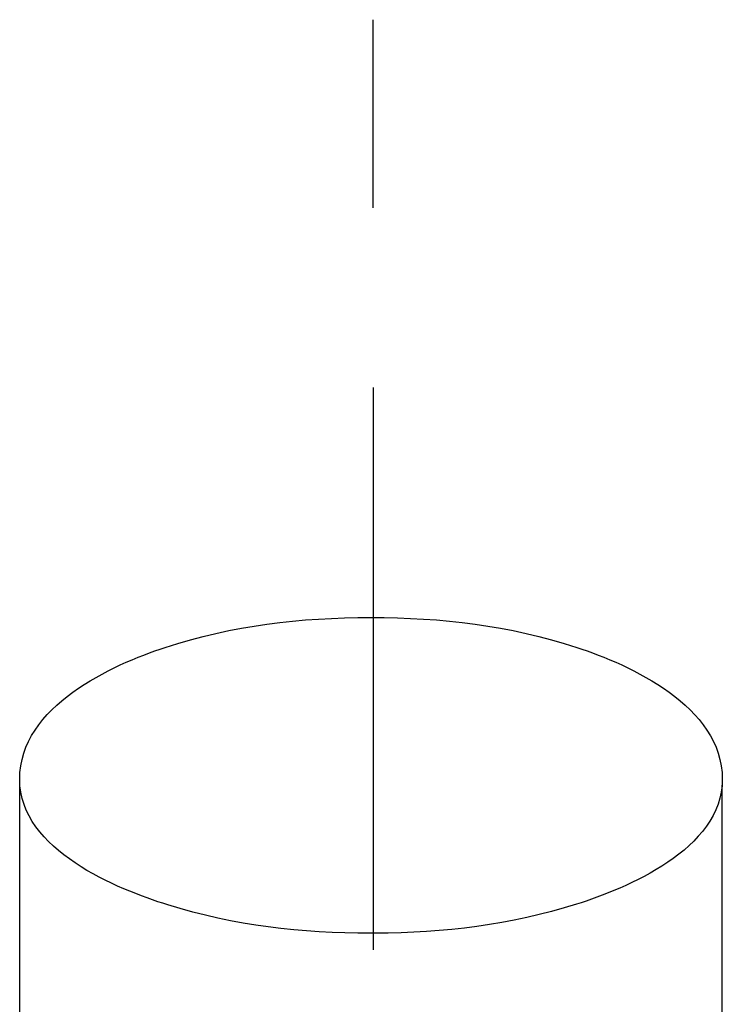
# Model space of a CAD drawing. Units: inches. Extents: x -42 to 253, y 15 to 282.
# Drawn here: x 212 to 237, y 214 to 249 of the extents above; entities that cross this region are included whole.
import ezdxf

# ---------------------------------------------------------------- set-up
doc = ezdxf.new("R2010")
doc.units = ezdxf.units.IN
doc.header["$MEASUREMENT"] = 0

# ---------------------------------------------------------------- blocks, each defined once
blk = doc.blocks.new('block 489')
at = {"color": 250, "lineweight": 25}
blk.add_lwpolyline([(212.46, 220.726), (212.46, 222.057)], dxfattribs=at)
blk = doc.blocks.new('block 490')
at = {"color": 250, "lineweight": 25}
blk.add_open_spline([(212.46, 222.091), (212.46, 224.704), (215.766, 226.171), (217.636, 226.782), (220.05, 227.571), (222.442, 227.847), (224.96, 227.847)], degree=3, knots=[0, 0, 0, 0, 1, 1, 1, 2, 2, 2, 2], dxfattribs=at)
blk = doc.blocks.new('block 491')
at = {"color": 250, "lineweight": 25}
blk.add_open_spline([(224.96, 227.847), (227.479, 227.847), (229.872, 227.571), (232.286, 226.782), (234.155, 226.171), (237.46, 224.702), (237.46, 222.091)], degree=3, knots=[0, 0, 0, 0, 1, 1, 1, 2, 2, 2, 2], dxfattribs=at)
blk = doc.blocks.new('block 492')
at = {"color": 250, "lineweight": 25}
blk.add_lwpolyline([(237.46, 220.726), (237.46, 221.882)], dxfattribs=at)
blk = doc.blocks.new('block 493')
at = {"color": 250, "lineweight": 25}
blk.add_lwpolyline([(237.46, 52.523), (237.46, 220.726)], dxfattribs=at)
blk = doc.blocks.new('block 494')
at = {"color": 250, "lineweight": 25}
blk.add_lwpolyline([(212.46, 52.973), (212.46, 220.726)], dxfattribs=at)
blk = doc.blocks.new('block 501')
at = {"color": 250, "lineweight": 25}
blk.add_open_spline([(224.96, 216.616), (222.479, 216.616), (220.112, 216.885), (217.726, 217.627), (215.97, 218.172), (212.46, 219.568), (212.46, 222.091)], degree=3, knots=[0, 0, 0, 0, 1, 1, 1, 2, 2, 2, 2], dxfattribs=at)
blk = doc.blocks.new('block 502')
at = {"color": 250, "lineweight": 25}
blk.add_open_spline([(237.46, 222.091), (237.46, 219.594), (234.01, 218.2), (232.27, 217.65), (229.912, 216.906), (227.57, 216.63), (225.115, 216.617)], degree=3, knots=[0, 0, 0, 0, 1, 1, 1, 2, 2, 2, 2], dxfattribs=at)
blk = doc.blocks.new('block 503')
at = {"color": 250, "lineweight": 25}
blk.add_open_spline([(225.115, 216.617), (225.064, 216.617), (225.012, 216.616), (224.96, 216.616)], degree=3, dxfattribs=at)
blk = doc.blocks.new('block 728')
at = {"color": 4, "lineweight": 25}
blk.add_lwpolyline([(225.052, 216.021), (225.052, 236.021)], dxfattribs=at)
blk = doc.blocks.new('block 729')
at = {"color": 4, "lineweight": 25}
blk.add_lwpolyline([(225.024, 249.108), (225.024, 242.42)], dxfattribs=at)

msp = doc.modelspace()

# ---------------------------------------------------------------- block references
for name in ['block 729', 'block 728', 'block 490', 'block 491', 'block 501', 'block 489', 'block 502', 'block 492', 'block 494', 'block 493', 'block 503']:
    msp.add_blockref(name, (0, 0))

doc.saveas('drawing.dxf')
